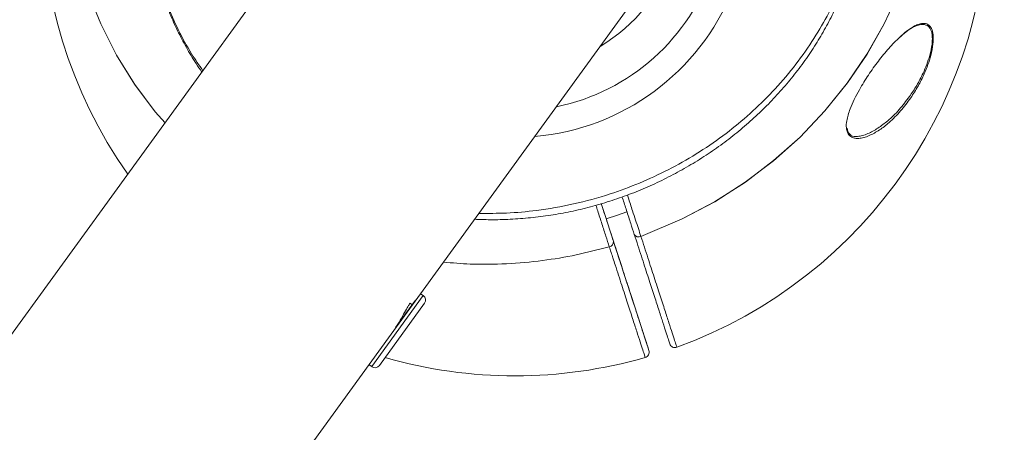
# Model space of a CAD drawing. Units: centimetres. Extents: x -1282 to 61115, y -743 to 839.
# Drawn here: x -632 to -603, y 397 to 409 of the extents above; entities that cross this region are included whole.
import ezdxf

# ---------------------------------------------------------------- set-up
doc = ezdxf.new("R2010")
doc.units = ezdxf.units.CM
doc.header["$MEASUREMENT"] = 0
doc.header["$PDMODE"] = 34
doc.header["$PDSIZE"] = -1
doc.linetypes.add('SLD-Solid', pattern=[0])
doc.layers.get('0').update_dxf_attribs({"linetype": 'SLD-Solid'})
doc.layers.add('SPRAY ZONE', color=7, linetype='Continuous', true_color=0x00a9c7, plot=False)
doc.styles.add('Vortex annotative', font='arial.ttf')
doc.dimstyles.new('Vortex PRODUCT', dxfattribs={"dimtxt": 1.2, "dimasz": 0.125, "dimexe": 0, "dimexo": 0, "dimgap": 0.125, "dimtad": 0, "dimtih": 1, "dimtoh": 1, "dimzin": 12, "dimdsep": 46, "dimtxsty": 'Vortex annotative', "dimcen": 0, "dimadec": 0, "dimazin": 0, "dimtfac": 1, "dimtofl": 0, "dimtmove": 0, "dimatfit": 3, "dimfxl": 1, "dimfrac": 1, "dimtolj": 1, "dimtzin": 12, "dimlwd": 18, "dimarcsym": 0})

# ---------------------------------------------------------------- blocks, each defined once
blk = doc.blocks.new('*D322')
at = {"layer": 'Defpoints', "color": 0, "transparency": 16777216}
for p in [(-791.128, 735.117), (-769.823, -361.128), (-95.071, -361.128)]:
    blk.add_point(p, dxfattribs=at)
at = {"layer": 'SPRAY ZONE', "color": 0, "lineweight": -2, "transparency": 16777216}
for p, q in [((-791.128, 735.117), (-95.071, 735.117)), ((-769.823, -361.128), (-95.071, -361.128))]:
    blk.add_line(p, q, dxfattribs=at)
at = {"layer": 'SPRAY ZONE', "color": 0, "lineweight": 18, "transparency": 16777216}
for p, q in [((-95.071, 734.992), (-95.071, 187.732)), ((-95.071, -361.003), (-95.071, 186.257))]:
    blk.add_line(p, q, dxfattribs=at)
at = {"layer": 'SPRAY ZONE', "color": 0, "transparency": 16777216}
for points in [[(-95.092, 734.992), (-95.05, 734.992), (-95.071, 735.117)], [(-95.092, -361.003), (-95.05, -361.003), (-95.071, -361.128)]]:
    blk.add_solid(points, dxfattribs=at)
at = {"layer": 'SPRAY ZONE', "color": 0, "transparency": 16777216, "insert": (-95.071, 186.994), "char_height": 1.2, "attachment_point": 5, "style": 'Vortex annotative'}
blk.add_mtext('\\A1;1096.24 cm', dxfattribs=at)
blk = doc.blocks.new('*D324')
at = {"layer": 'Defpoints', "color": 0, "transparency": 16777216}
for p in [(-358.343, 837.683), (-1181.204, 214.255), (-358.343, 202.58)]:
    blk.add_point(p, dxfattribs=at)
at = {"layer": 'SPRAY ZONE', "color": 0, "lineweight": -2, "transparency": 16777216}
for p, q in [((-1181.204, 214.255), (-1181.204, 837.683)), ((-358.343, 202.58), (-358.343, 837.683))]:
    blk.add_line(p, q, dxfattribs=at)
at = {"layer": 'SPRAY ZONE', "color": 0, "lineweight": 18, "transparency": 16777216}
for p, q in [((-1181.079, 837.683), (-779.853, 837.683)), ((-358.468, 837.683), (-771.951, 837.683))]:
    blk.add_line(p, q, dxfattribs=at)
at = {"layer": 'SPRAY ZONE', "color": 0, "transparency": 16777216}
for points in [[(-1181.079, 837.704), (-1181.079, 837.662), (-1181.204, 837.683)], [(-358.468, 837.704), (-358.468, 837.662), (-358.343, 837.683)]]:
    blk.add_solid(points, dxfattribs=at)
at = {"layer": 'SPRAY ZONE', "color": 0, "transparency": 16777216, "insert": (-775.902, 837.683), "char_height": 1.2, "attachment_point": 5, "style": 'Vortex annotative'}
blk.add_mtext('\\A1;822.86 cm', dxfattribs=at)

msp = doc.modelspace()

# ---------------------------------------------------------------- linework, layer by layer
at = {"linetype": 'SLD-Solid', "lineweight": 18}
for p, q in [((-620.795, 415.262), (-703.853, 300.942)), ((-620.795, 415.262), (-703.853, 300.942)), ((-619.928, 401.33), (-613.602, 410.036)), ((-619.928, 401.33), (-613.602, 410.036)), ((-607.586, 406.029), (-607.597, 406.088)), ((-607.586, 406.029), (-607.597, 406.088)), ((-614.663, 403.82), (-614.701, 403.934)), ((-614.663, 403.82), (-614.701, 403.934)), ((-620.855, 400.054), (-619.928, 401.33)), ((-620.855, 400.054), (-619.928, 401.33)), ((-619.851, 401.274), (-619.928, 401.33)), ((-619.851, 401.274), (-619.928, 401.33)), ((-619.851, 401.274), (-619.928, 401.33)), ((-619.851, 401.274), (-619.928, 401.33)), ((-621.344, 399.219), (-619.851, 401.274)), ((-621.344, 399.219), (-619.851, 401.274)), ((-619.816, 401.052), (-621.122, 399.254)), ((-619.816, 401.052), (-621.122, 399.254)), ((-620.079, 401.139), (-620.653, 400.349)), ((-620.079, 401.139), (-620.653, 400.349)), ((-620.171, 401.012), (-620.229, 401.054)), ((-620.171, 401.012), (-620.229, 401.054)), ((-620.171, 401.012), (-620.229, 401.054)), ((-620.171, 401.012), (-620.229, 401.054)), ((-613.369, 399.836), (-613.838, 401.28)), ((-613.369, 399.836), (-613.838, 401.28)), ((-631.093, 385.963), (-620.855, 400.054)), ((-631.093, 385.963), (-620.855, 400.054)), ((-621.421, 399.275), (-621.344, 399.219)), ((-621.421, 399.275), (-621.344, 399.219)), ((-621.421, 399.275), (-621.344, 399.219)), ((-621.421, 399.275), (-621.344, 399.219))]:
    msp.add_line(p, q, dxfattribs=at)
at = {"linetype": 'SLD-Solid', "lineweight": 18, "flags": 128}
for points in [[(-627.327, 406.271), (-627.609, 406.585), (-628.205, 407.382), (-628.729, 408.225), (-629.19, 409.136), (-629.568, 410.083), (-629.852, 411.03), (-630.053, 411.998), (-630.172, 413.01), (-630.202, 414.029), (-630.144, 415.024), (-630.003, 416.012), (-629.769, 417.015), (-629.449, 417.997), (-629.055, 418.931), (-628.583, 419.831), (-628.02, 420.717), (-627.383, 421.554), (-626.691, 422.323), (-625.937, 423.034), (-625.102, 423.702), (-624.214, 424.3), (-623.298, 424.813), (-622.342, 425.251), (-621.326, 425.621), (-620.282, 425.906), (-619.245, 426.1), (-618.197, 426.21), (-617.114, 426.235), (-616.035, 426.169), (-615.369, 426.082), (-614.71, 425.961), (-614.052, 425.803), (-613.404, 425.611), (-612.443, 425.252), (-611.517, 424.817), (-610.608, 424.292), (-609.751, 423.692), (-608.973, 423.041), (-608.256, 422.329), (-607.586, 421.535), (-606.99, 420.687), (-606.491, 419.823), (-606.069, 418.92), (-605.718, 417.957), (-605.455, 416.966), (-605.287, 415.991), (-605.203, 415.005), (-605.206, 413.985), (-605.299, 412.967), (-605.474, 411.991), (-605.731, 411.031), (-606.08, 410.066), (-606.51, 409.131), (-607.006, 408.257), (-607.573, 407.424), (-608.226, 406.615), (-608.946, 405.861), (-609.711, 405.179), (-610.529, 404.558), (-611.42, 403.988), (-612.355, 403.491), (-613.552, 402.986), (-613.552, 402.986)], [(-627.327, 406.271), (-627.609, 406.585), (-628.207, 407.385), (-628.733, 408.231), (-629.189, 409.132), (-629.568, 410.083), (-629.852, 411.034), (-630.054, 412.005), (-630.172, 413.006), (-630.202, 414.029), (-630.144, 415.027), (-630.001, 416.019), (-629.77, 417.011), (-629.449, 417.997), (-629.054, 418.934), (-628.58, 419.838), (-628.023, 420.714), (-627.383, 421.554), (-626.694, 422.32), (-625.937, 423.034), (-625.106, 423.7), (-624.214, 424.3), (-623.301, 424.811), (-622.342, 425.251), (-621.329, 425.62), (-620.282, 425.906), (-619.249, 426.1), (-618.197, 426.21), (-617.118, 426.235), (-616.035, 426.169), (-615.368, 426.082), (-614.708, 425.96), (-614.051, 425.803), (-613.404, 425.611), (-612.446, 425.254), (-611.517, 424.817), (-610.612, 424.294), (-609.751, 423.692), (-608.976, 423.044), (-608.256, 422.329), (-607.588, 421.538), (-606.99, 420.687), (-606.489, 419.82), (-606.066, 418.914), (-605.719, 417.96), (-605.455, 416.966), (-605.287, 415.988), (-605.203, 414.998), (-605.206, 413.989), (-605.299, 412.967), (-605.475, 411.987), (-605.733, 411.024), (-606.078, 410.069), (-606.51, 409.131), (-607.008, 408.254), (-607.577, 407.418), (-608.224, 406.618), (-608.946, 405.861), (-609.714, 405.176), (-610.535, 404.554), (-611.417, 403.99), (-612.355, 403.491), (-613.552, 402.986), (-613.552, 402.986)], [(-613.905, 401.485), (-613.924, 401.543), (-613.955, 401.64), (-613.999, 401.773), (-614.053, 401.942), (-614.118, 402.142), (-614.193, 402.372), (-614.276, 402.627), (-614.366, 402.903), (-614.461, 403.198), (-614.561, 403.505), (-614.663, 403.82)], [(-613.905, 401.485), (-613.924, 401.543), (-613.955, 401.64), (-613.999, 401.773), (-614.053, 401.942), (-614.118, 402.142), (-614.193, 402.372), (-614.276, 402.627), (-614.366, 402.903), (-614.461, 403.198), (-614.561, 403.505), (-614.663, 403.82)], [(-614.559, 403.497), (-614.227, 403.599), (-613.955, 403.693)], [(-614.559, 403.497), (-614.227, 403.599), (-613.955, 403.693)], [(-613.887, 401.43), (-613.889, 401.435), (-613.89, 401.44), (-613.892, 401.445), (-613.894, 401.452), (-613.897, 401.459), (-613.899, 401.467), (-613.902, 401.476), (-613.905, 401.485)], [(-613.887, 401.43), (-613.889, 401.435), (-613.89, 401.44), (-613.892, 401.445), (-613.894, 401.452), (-613.897, 401.459), (-613.899, 401.467), (-613.902, 401.476), (-613.905, 401.485)], [(-613.838, 401.28), (-613.847, 401.308), (-613.856, 401.336), (-613.865, 401.361), (-613.872, 401.384), (-613.878, 401.402), (-613.883, 401.417), (-613.886, 401.426), (-613.887, 401.43)], [(-613.838, 401.28), (-613.847, 401.308), (-613.856, 401.336), (-613.865, 401.361), (-613.872, 401.384), (-613.878, 401.402), (-613.883, 401.417), (-613.886, 401.426), (-613.887, 401.43)], [(-620.047, 401.166), (-620.053, 401.162), (-620.079, 401.139)], [(-620.047, 401.166), (-620.053, 401.162), (-620.079, 401.139)]]:
    msp.add_lwpolyline(points, dxfattribs=at)
at = {"linetype": 'SLD-Solid', "lineweight": 18}
for centre, radius, start, end in [((-617.198, 412.649), 13.695, 290.0162, 215.0609), ((-617.198, 412.649), 13.695, 290.0162, 215.0609), ((-617.199, 412.649), 6.795, 274.8571, 103.9483), ((-617.199, 412.649), 6.795, 274.8571, 103.9483), ((-617.199, 412.649), 6.033, 281.4631, 103.4719), ((-617.199, 412.649), 6.033, 281.4631, 103.4719), ((-617.199, 412.649), 4.842, 300.6402, 102.3552), ((-617.199, 412.649), 4.842, 300.6402, 102.3552), ((-613.619, 403.113), 0.143, 209.7164, 297.4256), ((-613.619, 403.113), 0.143, 209.7164, 297.4256), ((-614.49, 402.83), 0.143, 278.5745, 6.2832), ((-614.49, 402.83), 0.143, 278.5745, 6.2832), ((-619.945, 401.145), 0.159, 324, 54), ((-619.945, 401.145), 0.159, 324, 54), ((-612.565, 399.93), 0.159, 198.0222, 290.0349), ((-612.565, 399.93), 0.159, 198.0222, 290.0349), ((-613.471, 399.636), 0.159, 285.9651, 17.9778), ((-613.471, 399.636), 0.159, 285.9651, 17.9778), ((-617.198, 412.649), 13.695, 254.0665, 285.9838), ((-617.198, 412.649), 13.695, 254.0665, 285.9838), ((-621.251, 399.347), 0.159, 234, 324), ((-621.251, 399.347), 0.159, 234, 324)]:
    msp.add_arc(centre, radius, start, end, dxfattribs=at)
for points, knots in [([(-618.24, 403.653), (-617.974, 403.652), (-617.417, 403.649), (-616.501, 403.734), (-615.496, 403.909), (-614.5, 404.182), (-613.587, 404.52), (-612.754, 404.906), (-611.945, 405.362), (-611.18, 405.881), (-610.468, 406.456), (-609.808, 407.086), (-609.199, 407.776), (-608.663, 408.505), (-608.204, 409.26), (-607.819, 410.036), (-607.502, 410.852), (-607.265, 411.677), (-607.106, 412.503), (-607.022, 413.32), (-607.01, 414.15), (-607.074, 414.967), (-607.208, 415.767), (-607.408, 416.542), (-607.679, 417.305), (-608.016, 418.038), (-608.414, 418.737), (-608.868, 419.398), (-609.388, 420.021), (-609.793, 420.453), (-610.037, 420.66), (-610.071, 420.69)], [0, 0, 0, 0, 0.03199, 0.066926, 0.110336, 0.15417, 0.190411, 0.226896, 0.264159, 0.301697, 0.337893, 0.374352, 0.411664, 0.449279, 0.48411, 0.5192, 0.555124, 0.591342, 0.624788, 0.658736, 0.692938, 0.727667, 0.760439, 0.793684, 0.827169, 0.861147, 0.893889, 0.927091, 0.960526, 0.994436, 1, 1, 1, 1]), ([(-618.24, 403.653), (-617.974, 403.652), (-617.417, 403.649), (-616.501, 403.734), (-615.496, 403.909), (-614.5, 404.182), (-613.587, 404.52), (-612.754, 404.906), (-611.945, 405.362), (-611.18, 405.881), (-610.468, 406.456), (-609.808, 407.086), (-609.199, 407.776), (-608.663, 408.505), (-608.204, 409.26), (-607.819, 410.036), (-607.502, 410.852), (-607.265, 411.677), (-607.106, 412.503), (-607.022, 413.32), (-607.01, 414.15), (-607.074, 414.967), (-607.208, 415.767), (-607.408, 416.542), (-607.679, 417.305), (-608.016, 418.038), (-608.414, 418.737), (-608.868, 419.398), (-609.388, 420.021), (-609.793, 420.453), (-610.037, 420.66), (-610.071, 420.69)], [0, 0, 0, 0, 0.03199, 0.066926, 0.110336, 0.15417, 0.190411, 0.226896, 0.264159, 0.301697, 0.337893, 0.374352, 0.411664, 0.449279, 0.48411, 0.5192, 0.555124, 0.591342, 0.624788, 0.658736, 0.692938, 0.727667, 0.760439, 0.793684, 0.827169, 0.861147, 0.893889, 0.927091, 0.960526, 0.994436, 1, 1, 1, 1]), ([(-618.364, 403.482), (-618.216, 403.476), (-617.872, 403.463), (-617.332, 403.478), (-616.747, 403.521), (-616.164, 403.596), (-615.586, 403.7), (-615.015, 403.835), (-614.452, 404), (-613.897, 404.193), (-613.35, 404.416), (-612.815, 404.667), (-612.293, 404.946), (-611.788, 405.25), (-611.3, 405.58), (-610.831, 405.934), (-610.385, 406.311), (-609.961, 406.708), (-609.562, 407.125), (-609.188, 407.561), (-608.841, 408.013), (-608.525, 408.478), (-608.238, 408.955), (-607.981, 409.443), (-607.75, 409.947), (-607.547, 410.464), (-607.373, 410.992), (-607.228, 411.53), (-607.114, 412.074), (-607.032, 412.623), (-606.981, 413.173), (-606.962, 413.722), (-606.975, 414.268), (-607.019, 414.809), (-607.095, 415.342), (-607.202, 415.865), (-607.339, 416.378), (-607.506, 416.882), (-607.703, 417.379), (-607.931, 417.869), (-608.189, 418.348), (-608.475, 418.816), (-608.791, 419.268), (-609.02, 419.572), (-609.149, 419.719), (-609.156, 419.727)], [0, 0, 0, 0, 0.018716, 0.043232, 0.067789, 0.092354, 0.116894, 0.141357, 0.165779, 0.190353, 0.214997, 0.239686, 0.264395, 0.289088, 0.31374, 0.338325, 0.362821, 0.387211, 0.411482, 0.435627, 0.459643, 0.483539, 0.506855, 0.530233, 0.553745, 0.577367, 0.601071, 0.624824, 0.648589, 0.672322, 0.695988, 0.719557, 0.743002, 0.766303, 0.789446, 0.81242, 0.835156, 0.85795, 0.88096, 0.904173, 0.927573, 0.951134, 0.974825, 0.998609, 1, 1, 1, 1]), ([(-618.364, 403.482), (-618.216, 403.476), (-617.872, 403.463), (-617.332, 403.478), (-616.747, 403.521), (-616.164, 403.596), (-615.586, 403.7), (-615.015, 403.835), (-614.452, 404), (-613.897, 404.193), (-613.35, 404.416), (-612.815, 404.667), (-612.293, 404.946), (-611.788, 405.25), (-611.3, 405.58), (-610.831, 405.934), (-610.385, 406.311), (-609.961, 406.708), (-609.562, 407.125), (-609.188, 407.561), (-608.841, 408.013), (-608.525, 408.478), (-608.238, 408.955), (-607.981, 409.443), (-607.75, 409.947), (-607.547, 410.464), (-607.373, 410.992), (-607.228, 411.53), (-607.114, 412.074), (-607.032, 412.623), (-606.981, 413.173), (-606.962, 413.722), (-606.975, 414.268), (-607.019, 414.809), (-607.095, 415.342), (-607.202, 415.865), (-607.339, 416.378), (-607.506, 416.882), (-607.703, 417.379), (-607.931, 417.869), (-608.189, 418.348), (-608.475, 418.816), (-608.791, 419.268), (-609.02, 419.572), (-609.149, 419.719), (-609.156, 419.727)], [0, 0, 0, 0, 0.018716, 0.043232, 0.067789, 0.092354, 0.116894, 0.141357, 0.165779, 0.190353, 0.214997, 0.239686, 0.264395, 0.289088, 0.31374, 0.338325, 0.362821, 0.387211, 0.411482, 0.435627, 0.459643, 0.483539, 0.506855, 0.530233, 0.553745, 0.577367, 0.601071, 0.624824, 0.648589, 0.672322, 0.695988, 0.719557, 0.743002, 0.766303, 0.789446, 0.81242, 0.835156, 0.85795, 0.88096, 0.904173, 0.927573, 0.951134, 0.974825, 0.998609, 1, 1, 1, 1]), ([(-627.692, 414.939), (-627.716, 414.834), (-627.803, 414.45), (-627.875, 413.771), (-627.906, 412.928), (-627.857, 412.096), (-627.739, 411.285), (-627.545, 410.479), (-627.283, 409.702), (-626.953, 408.96), (-626.608, 408.319), (-626.343, 407.938), (-626.232, 407.778)], [0, 0, 0, 0, 0.042529, 0.155725, 0.270688, 0.37839, 0.487695, 0.597819, 0.70963, 0.815154, 0.922211, 1, 1, 1, 1]), ([(-627.692, 414.939), (-627.716, 414.834), (-627.803, 414.45), (-627.875, 413.771), (-627.906, 412.928), (-627.857, 412.096), (-627.739, 411.285), (-627.545, 410.479), (-627.283, 409.702), (-626.953, 408.96), (-626.608, 408.319), (-626.343, 407.938), (-626.232, 407.778)], [0, 0, 0, 0, 0.042529, 0.155725, 0.270688, 0.37839, 0.487695, 0.597819, 0.70963, 0.815154, 0.922211, 1, 1, 1, 1]), ([(-627.889, 412.845), (-627.888, 412.747), (-627.887, 412.466), (-627.85, 412.006), (-627.78, 411.47), (-627.678, 410.945), (-627.546, 410.43), (-627.383, 409.923), (-627.191, 409.423), (-626.968, 408.932), (-626.714, 408.451), (-626.479, 408.052), (-626.318, 407.82), (-626.261, 407.738)], [0, 0, 0, 0, 0.054308, 0.154473, 0.253765, 0.35212, 0.449464, 0.547125, 0.645587, 0.744789, 0.844641, 0.945031, 1, 1, 1, 1]), ([(-627.889, 412.845), (-627.888, 412.747), (-627.887, 412.466), (-627.85, 412.006), (-627.78, 411.47), (-627.678, 410.945), (-627.546, 410.43), (-627.383, 409.923), (-627.191, 409.423), (-626.968, 408.932), (-626.714, 408.451), (-626.479, 408.052), (-626.318, 407.82), (-626.261, 407.738)], [0, 0, 0, 0, 0.0543079, 0.154473, 0.2537647, 0.35212, 0.4494641, 0.5471247, 0.6455873, 0.7447886, 0.8446406, 0.9450311, 1, 1, 1, 1]), ([(-607.597, 406.088), (-607.6, 406.102), (-607.614, 406.172), (-607.6, 406.313), (-607.557, 406.498), (-607.486, 406.707), (-607.377, 406.954), (-607.201, 407.285), (-606.968, 407.66), (-606.68, 408.061), (-606.374, 408.435), (-606.099, 408.72), (-605.867, 408.923), (-605.744, 409.002), (-605.684, 409.04)], [0, 0, 0, 0, 0.015362, 0.076929, 0.123952, 0.172281, 0.249095, 0.327918, 0.452135, 0.579798, 0.708501, 0.840693, 0.923101, 1, 1, 1, 1]), ([(-607.597, 406.088), (-607.6, 406.102), (-607.614, 406.172), (-607.6, 406.313), (-607.557, 406.498), (-607.486, 406.707), (-607.377, 406.954), (-607.201, 407.285), (-606.968, 407.66), (-606.68, 408.061), (-606.374, 408.435), (-606.099, 408.72), (-605.867, 408.923), (-605.744, 409.002), (-605.684, 409.04)], [0, 0, 0, 0, 0.0153616, 0.0769291, 0.1239523, 0.1722808, 0.2490951, 0.3279185, 0.4521353, 0.5797979, 0.7085013, 0.8406925, 0.9231006, 1, 1, 1, 1]), ([(-605.171, 409.046), (-605.153, 409.016), (-605.123, 408.963), (-605.096, 408.849), (-605.086, 408.717), (-605.097, 408.506), (-605.148, 408.244), (-605.241, 407.95), (-605.363, 407.651), (-605.528, 407.325), (-605.756, 406.961), (-606.035, 406.601), (-606.343, 406.292), (-606.649, 406.052), (-606.895, 405.919), (-607.048, 405.856), (-607.1, 405.847), (-607.104, 405.846)], [0, 0, 0, 0, 0.040928, 0.0722257, 0.1113853, 0.1519804, 0.2308317, 0.2905722, 0.3519932, 0.4379567, 0.5263203, 0.638578, 0.7540809, 0.8488716, 0.9459621, 0.9965165, 1, 1, 1, 1]), ([(-605.171, 409.046), (-605.153, 409.016), (-605.123, 408.963), (-605.096, 408.849), (-605.086, 408.717), (-605.097, 408.506), (-605.148, 408.244), (-605.241, 407.95), (-605.363, 407.651), (-605.528, 407.325), (-605.756, 406.961), (-606.035, 406.601), (-606.343, 406.292), (-606.649, 406.052), (-606.895, 405.919), (-607.048, 405.856), (-607.1, 405.847), (-607.104, 405.846)], [0, 0, 0, 0, 0.040928, 0.072226, 0.111385, 0.15198, 0.230832, 0.290572, 0.351993, 0.437957, 0.52632, 0.638578, 0.754081, 0.848872, 0.945962, 0.996516, 1, 1, 1, 1]), ([(-605.267, 409.086), (-605.317, 409.104), (-605.401, 409.134), (-605.55, 409.093), (-605.704, 409.021), (-605.882, 408.902), (-606.014, 408.787), (-606.081, 408.729)], [0, 0, 0, 0, 0.228928, 0.3920669, 0.5554533, 0.7776429, 1, 1, 1, 1]), ([(-605.267, 409.086), (-605.317, 409.104), (-605.401, 409.134), (-605.55, 409.093), (-605.704, 409.021), (-605.882, 408.902), (-606.014, 408.787), (-606.081, 408.729)], [0, 0, 0, 0, 0.228928, 0.3920669, 0.5554533, 0.7776429, 1, 1, 1, 1]), ([(-606.079, 406.656), (-605.977, 406.777), (-605.796, 406.992), (-605.566, 407.35), (-605.399, 407.665), (-605.275, 407.958), (-605.18, 408.244), (-605.126, 408.5), (-605.113, 408.704), (-605.122, 408.832), (-605.154, 408.969), (-605.206, 409.04), (-605.252, 409.084), (-605.264, 409.085), (-605.267, 409.086)], [0, 0, 0, 0, 0.166657, 0.295068, 0.423294, 0.512152, 0.600864, 0.715824, 0.77372, 0.831549, 0.876875, 0.975205, 0.992933, 1, 1, 1, 1]), ([(-606.079, 406.656), (-605.977, 406.777), (-605.796, 406.992), (-605.566, 407.35), (-605.399, 407.665), (-605.275, 407.958), (-605.18, 408.244), (-605.126, 408.5), (-605.113, 408.704), (-605.122, 408.832), (-605.154, 408.969), (-605.206, 409.04), (-605.252, 409.084), (-605.264, 409.085), (-605.267, 409.086)], [0, 0, 0, 0, 0.166657, 0.295068, 0.423294, 0.512152, 0.600864, 0.715824, 0.77372, 0.831549, 0.876875, 0.975205, 0.992933, 1, 1, 1, 1]), ([(-605.684, 409.04), (-605.679, 409.044), (-605.626, 409.08), (-605.529, 409.12), (-605.378, 409.16), (-605.252, 409.138), (-605.191, 409.069), (-605.171, 409.046)], [0, 0, 0, 0, 0.026777, 0.253295, 0.485077, 0.829242, 1, 1, 1, 1]), ([(-605.684, 409.04), (-605.679, 409.044), (-605.626, 409.08), (-605.529, 409.12), (-605.378, 409.16), (-605.252, 409.138), (-605.191, 409.069), (-605.171, 409.046)], [0, 0, 0, 0, 0.026777, 0.253295, 0.485077, 0.829242, 1, 1, 1, 1]), ([(-607.507, 405.935), (-607.494, 405.923), (-607.438, 405.869), (-607.301, 405.872), (-607.137, 405.899), (-606.938, 405.972), (-606.692, 406.106), (-606.388, 406.343), (-606.181, 406.528), (-606.079, 406.655), (-606.079, 406.656)], [0, 0, 0, 0, 0.04188, 0.182931, 0.284401, 0.385993, 0.577857, 0.769998, 0.998208, 1, 1, 1, 1]), ([(-607.507, 405.935), (-607.494, 405.923), (-607.438, 405.869), (-607.301, 405.872), (-607.137, 405.899), (-606.938, 405.972), (-606.692, 406.106), (-606.388, 406.343), (-606.181, 406.528), (-606.079, 406.655), (-606.079, 406.656)], [0, 0, 0, 0, 0.04188, 0.182931, 0.284401, 0.385993, 0.577857, 0.769998, 0.998208, 1, 1, 1, 1]), ([(-607.104, 405.846), (-607.15, 405.836), (-607.235, 405.817), (-607.351, 405.821), (-607.464, 405.855), (-607.547, 405.926), (-607.577, 406.004), (-607.586, 406.029)], [0, 0, 0, 0, 0.2258, 0.410775, 0.600009, 0.872741, 1, 1, 1, 1]), ([(-607.104, 405.846), (-607.15, 405.836), (-607.235, 405.817), (-607.351, 405.821), (-607.464, 405.855), (-607.547, 405.926), (-607.577, 406.004), (-607.586, 406.029)], [0, 0, 0, 0, 0.2258, 0.410775, 0.600009, 0.872741, 1, 1, 1, 1]), ([(-607.548, 405.996), (-607.554, 406.008), (-607.571, 406.04), (-607.58, 406.084), (-607.585, 406.112)], [0, 0, 0, 0, 0.358172, 1, 1, 1, 1]), ([(-607.548, 405.996), (-607.554, 406.008), (-607.571, 406.04), (-607.58, 406.084), (-607.585, 406.112)], [0, 0, 0, 0, 0.358172, 1, 1, 1, 1]), ([(-607.48, 405.925), (-607.494, 405.935), (-607.52, 405.953), (-607.539, 405.983), (-607.548, 405.996)], [0, 0, 0, 0, 0.542565, 1, 1, 1, 1]), ([(-607.48, 405.925), (-607.494, 405.935), (-607.52, 405.953), (-607.539, 405.983), (-607.548, 405.996)], [0, 0, 0, 0, 0.542565, 1, 1, 1, 1]), ([(-613.944, 404.182), (-613.937, 404.161), (-613.885, 404.003), (-613.805, 403.758), (-613.706, 403.457), (-613.624, 403.206), (-613.577, 403.06), (-613.552, 402.986)], [0, 0, 0, 0, 0.046861, 0.346063, 0.564898, 0.780758, 1, 1, 1, 1]), ([(-613.944, 404.182), (-613.937, 404.161), (-613.885, 404.003), (-613.805, 403.758), (-613.706, 403.457), (-613.624, 403.206), (-613.577, 403.06), (-613.552, 402.986)], [0, 0, 0, 0, 0.046861, 0.346063, 0.564898, 0.780758, 1, 1, 1, 1]), ([(-614.468, 402.688), (-614.5, 402.787), (-614.565, 402.988), (-614.68, 403.342), (-614.778, 403.646), (-614.838, 403.833), (-614.856, 403.887)], [0, 0, 0, 0, 0.290461, 0.589349, 0.879798, 1, 1, 1, 1]), ([(-614.468, 402.688), (-614.5, 402.787), (-614.565, 402.988), (-614.68, 403.342), (-614.778, 403.646), (-614.838, 403.833), (-614.856, 403.887)], [0, 0, 0, 0, 0.290461, 0.589349, 0.879798, 1, 1, 1, 1]), ([(-614.7, 403.933), (-614.689, 403.897), (-614.636, 403.735), (-614.548, 403.465), (-614.439, 403.13), (-614.378, 402.941), (-614.347, 402.846)], [0, 0, 0, 0, 0.085412, 0.393156, 0.69224, 1, 1, 1, 1]), ([(-614.7, 403.933), (-614.689, 403.897), (-614.636, 403.735), (-614.548, 403.465), (-614.439, 403.13), (-614.378, 402.941), (-614.347, 402.846)], [0, 0, 0, 0, 0.085412, 0.393156, 0.69224, 1, 1, 1, 1]), ([(-613.743, 403.042), (-613.777, 403.145), (-613.845, 403.355), (-613.963, 403.718), (-614.048, 403.981), (-614.093, 404.117), (-614.096, 404.129)], [0, 0, 0, 0, 0.330304, 0.672451, 0.971696, 1, 1, 1, 1]), ([(-613.743, 403.042), (-613.777, 403.145), (-613.845, 403.355), (-613.963, 403.718), (-614.048, 403.981), (-614.093, 404.117), (-614.096, 404.129)], [0, 0, 0, 0, 0.3303038, 0.672451, 0.971696, 1, 1, 1, 1]), ([(-612.716, 399.881), (-612.721, 399.896), (-612.732, 399.929), (-612.775, 400.061), (-612.843, 400.271), (-612.937, 400.559), (-613.054, 400.921), (-613.193, 401.349), (-613.354, 401.843), (-613.535, 402.402), (-613.674, 402.829), (-613.743, 403.042)], [0, 0, 0, 0, 0.094185, 0.205789, 0.317394, 0.432241, 0.547089, 0.658695, 0.770302, 0.885151, 1, 1, 1, 1]), ([(-612.716, 399.881), (-612.721, 399.896), (-612.732, 399.929), (-612.775, 400.061), (-612.843, 400.271), (-612.937, 400.559), (-613.054, 400.921), (-613.193, 401.349), (-613.354, 401.843), (-613.535, 402.402), (-613.674, 402.829), (-613.743, 403.042)], [0, 0, 0, 0, 0.094185, 0.205789, 0.317394, 0.432241, 0.547089, 0.658695, 0.770302, 0.885151, 1, 1, 1, 1]), ([(-614.347, 402.846), (-614.29, 402.67), (-614.165, 402.286), (-613.993, 401.755), (-613.828, 401.247), (-613.683, 400.802), (-613.561, 400.427), (-613.464, 400.127), (-613.39, 399.901), (-613.339, 399.744), (-613.326, 399.704), (-613.32, 399.685)], [0, 0, 0, 0, 0.094308, 0.205899, 0.317489, 0.432321, 0.547153, 0.658744, 0.770335, 0.885167, 1, 1, 1, 1]), ([(-614.347, 402.846), (-614.29, 402.67), (-614.165, 402.286), (-613.993, 401.755), (-613.828, 401.247), (-613.683, 400.802), (-613.561, 400.427), (-613.464, 400.127), (-613.39, 399.901), (-613.339, 399.744), (-613.326, 399.704), (-613.32, 399.685)], [0, 0, 0, 0, 0.094308, 0.205899, 0.317489, 0.432321, 0.547153, 0.658744, 0.770335, 0.885167, 1, 1, 1, 1]), ([(-613.552, 402.986), (-613.484, 402.775), (-613.347, 402.355), (-613.164, 401.791), (-612.999, 401.282), (-612.856, 400.843), (-612.738, 400.479), (-612.643, 400.186), (-612.571, 399.967), (-612.536, 399.857), (-612.518, 399.802), (-612.513, 399.789), (-612.511, 399.781)], [0, 0, 0, 0, 0.111605, 0.22321, 0.338057, 0.452904, 0.564507, 0.67611, 0.790956, 0.905802, 0.942587, 1, 1, 1, 1]), ([(-613.552, 402.986), (-613.484, 402.775), (-613.347, 402.355), (-613.164, 401.791), (-612.999, 401.282), (-612.856, 400.843), (-612.738, 400.479), (-612.643, 400.186), (-612.571, 399.967), (-612.536, 399.857), (-612.518, 399.802), (-612.513, 399.789), (-612.511, 399.781)], [0, 0, 0, 0, 0.111605, 0.22321, 0.338057, 0.452904, 0.564507, 0.67611, 0.790956, 0.905802, 0.942587, 1, 1, 1, 1]), ([(-614.468, 402.688), (-614.785, 402.605), (-615.421, 402.438), (-616.417, 402.275), (-617.442, 402.184), (-618.402, 402.168), (-619.007, 402.221), (-619.264, 402.243)], [0, 0, 0, 0, 0.2024573, 0.40613, 0.6227548, 0.8393783, 1, 1, 1, 1]), ([(-614.468, 402.688), (-614.785, 402.605), (-615.421, 402.438), (-616.416, 402.275), (-617.441, 402.184), (-618.401, 402.168), (-619.007, 402.221), (-619.264, 402.243)], [0, 0, 0, 0, 0.202453, 0.406121, 0.621997, 0.83936, 1, 1, 1, 1]), ([(-613.427, 399.483), (-613.433, 399.502), (-613.446, 399.541), (-613.496, 399.695), (-613.57, 399.923), (-613.67, 400.229), (-613.792, 400.604), (-613.936, 401.049), (-614.103, 401.565), (-614.251, 402.019), (-614.374, 402.398), (-614.433, 402.578), (-614.468, 402.688)], [0, 0, 0, 0, 0.111589, 0.223178, 0.338009, 0.452841, 0.56443, 0.676019, 0.790849, 0.905679, 0.942472, 1, 1, 1, 1]), ([(-613.427, 399.483), (-613.433, 399.502), (-613.446, 399.541), (-613.496, 399.695), (-613.57, 399.923), (-613.67, 400.229), (-613.792, 400.604), (-613.936, 401.049), (-614.103, 401.565), (-614.251, 402.019), (-614.374, 402.398), (-614.433, 402.578), (-614.468, 402.688)], [0, 0, 0, 0, 0.111589, 0.223178, 0.338009, 0.452841, 0.56443, 0.676019, 0.790849, 0.905679, 0.942472, 1, 1, 1, 1]), ([(-620.652, 400.349), (-620.631, 400.381), (-620.556, 400.495), (-620.447, 400.687), (-620.334, 400.892), (-620.262, 401.019), (-620.226, 401.071), (-620.229, 401.054), (-620.23, 401.052)], [0, 0, 0, 0, 0.087655, 0.307769, 0.531574, 0.755825, 0.976395, 1, 1, 1, 1]), ([(-620.652, 400.349), (-620.631, 400.381), (-620.556, 400.495), (-620.447, 400.687), (-620.334, 400.892), (-620.262, 401.019), (-620.226, 401.071), (-620.229, 401.054), (-620.23, 401.052)], [0, 0, 0, 0, 0.087655, 0.307769, 0.531574, 0.755825, 0.976395, 1, 1, 1, 1]), ([(-613.32, 399.685), (-613.32, 399.686), (-613.321, 399.688), (-613.329, 399.712), (-613.341, 399.749), (-613.355, 399.793), (-613.365, 399.823), (-613.369, 399.836)], [0, 0, 0, 0, 0.20941, 0.418818, 0.628278, 0.83786, 1, 1, 1, 1]), ([(-613.32, 399.685), (-613.32, 399.686), (-613.321, 399.688), (-613.329, 399.712), (-613.341, 399.749), (-613.355, 399.793), (-613.365, 399.823), (-613.369, 399.836)], [0, 0, 0, 0, 0.20941, 0.418818, 0.628278, 0.83786, 1, 1, 1, 1])]:
    msp.add_open_spline(points, degree=3, knots=knots, dxfattribs=at)
at = {"layer": 'SPRAY ZONE', "extrusion": (0, 0, -1)}
msp.add_ellipse((-769.823, 202.58), major_axis=(0, 533.228), ratio=0.771677, dxfattribs=at)

# ---------------------------------------------------------------- dimensions: what is measured, and where the dimension line sits
at = {"layer": 'SPRAY ZONE'}
for base, p1, p2, angle, picture, middle in [((-358.343, 837.683), (-1181.204, 214.255), (-358.343, 202.58), 180, '*D324', (-775.902, 837.683)), ((-95.0711, -361.1279), (-791.1276, 735.1166), (-769.8225, -361.1279), 90, '*D322', (-95.0711, 186.9943))]:
    dim = msp.add_linear_dim(base=base, p1=p1, p2=p2, angle=angle, dimstyle='Vortex PRODUCT', override={"dimpost": ' cm'}, dxfattribs=at)
    dim.commit()
    dim.dimension.update_dxf_attribs({"geometry": picture, "text_midpoint": middle, "dimtype": 160})

doc.saveas('drawing.dxf')
